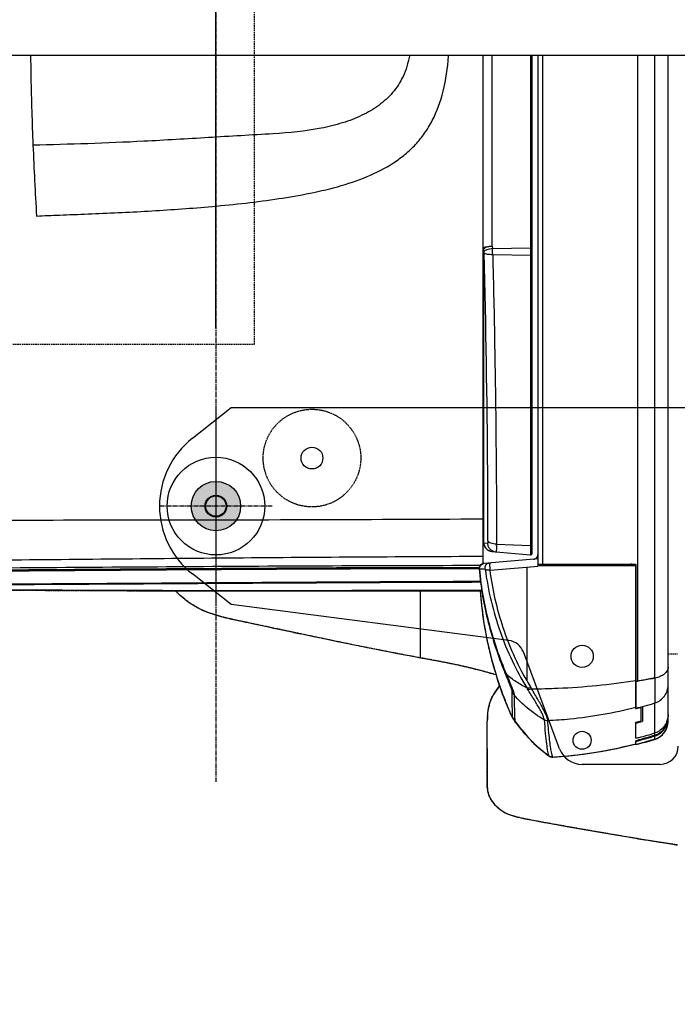
# Model space of a CAD drawing. Units: millimetres. Extents: x 0 to 21000, y 0 to 14850.
# Drawn here: x 8427 to 8975, y 7290 to 8110 of the extents above; entities that cross this region are included whole.
import ezdxf

# ---------------------------------------------------------------- set-up
doc = ezdxf.new("R2010")
doc.units = ezdxf.units.MM
doc.header["$LTSCALE"] = 5
for name, pattern in [('AXES2', [1.125, 0.75, -0.125, 0.125, -0.125]), ('CACHE', [0.375, 0.25, -0.125]), ('FANTOME', [2.5, 1.25, -0.25, 0.25, -0.25, 0.25, -0.25])]:
    doc.linetypes.add(name, pattern=pattern)
for name, color, linetype in [('GE-ANCHORAGE_FLOOR', 222, 'Continuous'), ('GE-CLEARANCE', 83, 'FANTOME'), ('GE-EQUIPMENT', 140, 'Continuous'), ('GE-EQUIPMENT_INSERTION', 140, 'Continuous'), ('GE-EQUIPMENT_OUTLINE', 131, 'CACHE'), ('GE-MAIN_AXIS', 83, 'AXES2')]:
    doc.layers.add(name, color=color, linetype=linetype)
doc.layers.add('GE-DESIGNER_WARNING', color=1, linetype='Continuous', plot=False)

# ---------------------------------------------------------------- blocks, each defined once
blk = doc.blocks.new('GE-EUR00599')
at = {"layer": 'GE-DESIGNER_WARNING'}
h = blk.add_hatch(color=256, dxfattribs=at)
h.dxf.hatch_style = 1
h.paths.add_polyline_path([(-20.57, 405, 1), (20.57, 405, 1)])
h.paths.add_polyline_path([(20.57, -405, 1), (-20.57, -405, 1)])
at = {"layer": 'GE-ANCHORAGE_FLOOR'}
for p, q in [((-370, 620), (-305, 620)), ((-286.27, 607.02), (-256.05, 526.45)), ((-243.93, 516.84), (-12.66, 487)), ((-12.66, 487), (19.62, 461.51)), ((19.62, 348.49), (-12.66, 323)), ((-12.66, 323), (-700, 323))]:
    blk.add_line(p, q, dxfattribs=at)
at = {"layer": 'GE-ANCHORAGE_FLOOR', "color": 83, "linetype": 'AXES2'}
for p, q in [((0, 325.18), (0, 484.82)), ((-46.83, 405), (46.83, 405))]:
    blk.add_line(p, q, dxfattribs=at)
at = {"layer": 'GE-ANCHORAGE_FLOOR'}
for centre, radius in [((-305, 600), 7.5), ((-305, 530), 9.25), ((0, 405), 40.65), ((0, 405), 20.57), ((0, 405), 9.06), ((0.04, 405), 8.5), ((-80, 365), 9.06)]:
    blk.add_circle(centre, radius, dxfattribs=at)
at = {"layer": 'GE-ANCHORAGE_FLOOR', "linetype": 'CACHE', "ltscale": 0.5}
blk.add_circle((-80, 365), 40.65, dxfattribs=at)
at = {"layer": 'GE-ANCHORAGE_FLOOR'}
for centre, radius, start, end in [((-370, 605), 15, 90, 180), ((-305, 600), 20, 20.56138, 90), ((-242.01, 531.72), 15, 200.56138, 262.64661), ((-25, 405), 72, 308.29627, 51.70373)]:
    blk.add_arc(centre, radius, start, end, dxfattribs=at)
at = {"layer": 'GE-CLEARANCE'}
blk.add_lwpolyline([(-789.9, -2064), (-617.73, -2064, 1), (-617.73, 2064), (-789.9, 2064)], format="xyb", dxfattribs=at)
at = {"layer": 'GE-DESIGNER_WARNING'}
blk.add_line((0, 256.81), (0, -256.81), dxfattribs=at)
at = {"layer": 'GE-DESIGNER_WARNING', "linetype": 'CACHE'}
blk.add_lwpolyline([(368, 270.28), (-32, 270.28), (-32, -269.72), (368, -269.72)], close=True, dxfattribs=at)
at = {"layer": 'GE-DESIGNER_WARNING'}
blk.add_circle((0, 405), 20.57, dxfattribs=at)
at = {"layer": 'GE-EQUIPMENT'}
for p, q in [((-321.51, 609.12), (-322.38, 608.95)), ((-321.5, 609.06), (-321.52, 609.12)), ((-321.09, 609.18), (-321.51, 609.12)), ((-280.5, 613.89), (-280.51, 613.96)), ((-280.5, 613.89), (-280.5, 613.89)), ((-277.21, 612.98), (-277.25, 612.94)), ((-277.25, 612.93), (-277.25, 612.94)), ((-270.91, 608.04), (-277.21, 612.98)), ((-268.73, 606.07), (-270.91, 608.04)), ((-365.52, 599.15), (-365.53, 599.15)), ((-365.52, 599.14), (-365.53, 599.09)), ((-365.53, 599.08), (-365.53, 599.08)), ((-365.3, 599.22), (-365.52, 599.15)), ((-365.24, 599.24), (-365.3, 599.22)), ((-364.56, 599.44), (-365.24, 599.24)), ((-360.85, 600.57), (-362.21, 600.16)), ((-359.5, 600.97), (-360.85, 600.57)), ((-358.21, 601.34), (-359.5, 600.97)), ((-357.89, 601.44), (-358.21, 601.34)), ((-352.65, 600.06), (-352.65, 599.37)), ((-349.65, 603.71), (-349.65, 600.33)), ((-347.78, 603.46), (-349.65, 602.98)), ((-334.62, 606.55), (-341.22, 605)), ((-264.83, 602.54), (-268.73, 606.07)), ((-259.14, 596.56), (-264.83, 602.54)), ((-373.65, 590.45), (-373.65, 589.95)), ((-365.65, 595.59), (-365.63, 568.86)), ((-349.65, 598.18), (-349.65, 584.99)), ((-256.32, 593.23), (-259.14, 596.56)), ((-253.78, 590.24), (-256.32, 593.23)), ((-376.58, 585.3), (-376.65, 583.9)), ((-376.65, 583.9), (-376.65, 583.15)), ((-376.64, 583.13), (-376.65, 29.73)), ((-355.15, 572.16), (-355.15, 584.26)), ((-354.15, 583.78), (-354.15, 572.44)), ((-276.37, 583.79), (-276.37, 583.74)), ((-249.16, 584.45), (-253.78, 590.24)), ((-248.8, 583.99), (-249.16, 584.45)), ((-248.86, 584.02), (-248.8, 583.99)), ((-376.64, 580.78), (-376.47, 580.78)), ((-365.5, 568.9), (-365.63, 568.86)), ((-349.65, 550.97), (-349.65, 573.65)), ((-349.65, 572.68), (-349.65, 554.97)), ((-349.64, 573.3), (-349.64, 573.19)), ((-351.34, 550.7), (-351.32, 550.7)), ((-351.34, 550.7), (-351.29, 30.37)), ((-349.65, 550.97), (-349.65, 453.37)), ((-349.65, 453.37), (-349.65, 550.9)), ((-349.64, 550.97), (-349.64, 550.9)), ((-258.91, 455.75), (-258.91, 550.32)), ((-365.13, 548.28), (-365.45, 548.22)), ((-365.13, 548.27), (-365.45, 548.22)), ((-365.44, 548.23), (-365.44, 29.73)), ((-233.01, 544.69), (-233.01, 544.69)), ((-233, 544.66), (-233.01, 544.69)), ((-233, 544.66), (-233.01, 544.69)), ((-229.1, 530.93), (-229.22, 531.38)), ((-229.11, 530.93), (-229.22, 531.38)), ((-170.46, 531.51), (-170.42, 475.46)), ((-223.22, 502.65), (-225.89, 517.17)), ((-223.22, 502.61), (-223.24, 502.72)), ((-223.22, 502.61), (-223.24, 502.72)), ((-221.22, 487.72), (-223.22, 502.65)), ((-14.01, 499.46), (-14.01, 499.46)), ((-12.47, 499.13), (-12.47, 499.13)), ((-221.21, 487.61), (-221.24, 487.89)), ((-221.21, 487.61), (-221.24, 487.89)), ((-220.15, 475.43), (-220.61, 480.67)), ((-349.65, 454.37), (-268.15, 454.37)), ((-268.15, 453.37), (-349.65, 453.37)), ((-345.65, 453.37), (-345.65, 454.37)), ((-268.15, 454.38), (-297.63, 454.37)), ((-272.32, 453.37), (-272.32, 29.73)), ((-269.65, 454.37), (-269.65, 453.37)), ((-258.91, 455.75), (-268.15, 454.95)), ((-268.15, 29.73), (-268.15, 454.95)), ((-268.15, 454.56), (-268.15, 454.95)), ((-268.15, 454.36), (-268.15, 454.38)), ((-268.15, 453.42), (-268.15, 454.36)), ((-268.15, 453.37), (-268.15, 453.42)), ((-268.15, 452.97), (-268.15, 453.37)), ((-268.15, 448.96), (-223, 452.91)), ((-248.39, 456.66), (-258.91, 455.75)), ((-228.29, 458.42), (-248.39, 456.66)), ((-228.28, 452.45), (-227.49, 452.51)), ((-222.87, 452.92), (-222.94, 452.91)), ((-222.65, 452.97), (-222.65, 30.37)), ((-263.15, 29.73), (-263.15, 444.62)), ((-230.17, 442.83), (-262.06, 445.62)), ((-262.06, 29.73), (-262.06, 445.62)), ((-229.7, 442.77), (-229.92, 442.8)), ((-233.68, 436.74), (-262.06, 437.9)), ((-223.06, 435.68), (-226.09, 435.94)), ((-223.06, 435.68), (-223.06, 190.76)), ((-222.87, 434.86), (-222.87, 231.34)), ((-222.87, 400.01), (-222.86, 434.86)), ((-230.51, 195.42), (-262.06, 195.98)), ((-230.4, 190.63), (-262.06, 190.06)), ((-230.17, 188.56), (-230.4, 190.63)), ((-230.17, 188.56), (-230.17, 30.37)), ((-223.29, 192.79), (-223.06, 190.76)), ((-617.89, 29.73), (1135.13, 29.73)), ((-230.17, 30.37), (-230.17, 29.73)), ((-222.87, 30.37), (-222.87, 29.73)), ((-222.65, 30.37), (-222.65, 29.73))]:
    blk.add_line(p, q, dxfattribs=at)
for points in [[(-321.52, 609.12), (-334.62, 606.55), (-347.78, 603.46), (-349.65, 602.98)], [(-280.5, 613.96), (-293.93, 612.9), (-307.84, 611.26), (-321.52, 609.12)], [(-277.21, 612.98), (-277.28, 613.03), (-277.54, 613.2), (-277.86, 613.38), (-278.25, 613.57), (-278.7, 613.73), (-279.2, 613.86), (-279.75, 613.95), (-280.34, 613.96), (-280.51, 613.96)], [(-277.21, 612.98), (-277.29, 613.04), (-277.55, 613.21), (-277.87, 613.39), (-278.26, 613.57), (-278.71, 613.74), (-279.21, 613.87), (-279.77, 613.95), (-280.35, 613.96), (-280.49, 613.96)], [(-248.8, 583.99), (-253.79, 590.25), (-259.14, 596.57), (-264.83, 602.54), (-270.91, 608.04), (-277.21, 612.98)], [(-365.52, 599.14), (-366.08, 598.95), (-367.37, 598.42), (-368.61, 597.77), (-369.8, 597.02), (-370.91, 596.18), (-371.94, 595.23), (-372.89, 594.2), (-373.74, 593.09), (-374.49, 591.91), (-375.14, 590.67), (-375.68, 589.38), (-376.1, 588.05), (-376.4, 586.68), (-376.58, 585.3), (-376.65, 583.9)], [(-365.52, 599.14), (-366.1, 598.94), (-367.39, 598.41), (-368.63, 597.77), (-369.81, 597.02), (-370.92, 596.17), (-371.95, 595.22), (-372.89, 594.19), (-373.74, 593.09), (-374.5, 591.91), (-375.14, 590.67), (-375.68, 589.38), (-376.1, 588.05), (-376.4, 586.68), (-376.58, 585.3)], [(-358.01, 601.4), (-362.43, 600.09), (-365.52, 599.14)], [(-363.95, 599.62), (-364.47, 599.47), (-364.56, 599.44)], [(-246.79, 580.72), (-246.91, 580.97), (-247.03, 581.21), (-247.16, 581.45), (-247.3, 581.7), (-247.45, 581.98), (-247.62, 582.27), (-247.82, 582.6), (-248.06, 582.96), (-248.34, 583.37), (-248.67, 583.83), (-248.8, 583.99)], [(-233.01, 544.69), (-234.34, 548.87), (-235.59, 552.62), (-236.73, 555.94), (-237.79, 558.89), (-238.77, 561.53), (-239.67, 563.91), (-240.5, 566.04), (-241.26, 567.95), (-241.95, 569.66), (-242.57, 571.19), (-243.14, 572.54), (-243.64, 573.73), (-244.09, 574.77), (-244.48, 575.68), (-244.83, 576.48), (-245.14, 577.17), (-245.41, 577.78), (-245.65, 578.31), (-245.87, 578.78), (-246.06, 579.19), (-246.23, 579.56), (-246.38, 579.89), (-246.53, 580.19), (-246.66, 580.47), (-246.79, 580.72)], [(-220.15, 475.43), (-221.22, 487.72), (-223.22, 502.65), (-225.89, 517.17), (-229.18, 531.24), (-233.01, 544.69)], [(-351.33, 507.31), (-351.32, 484.9), (-351.32, 462.1)], [(312.02, 473.4), (233.94, 474.41), (150.95, 475.09), (63.78, 475.44), (-27.57, 475.54), (-123.1, 475.49), (-221.39, 475.43)], [(-351.32, 462.1), (-351.31, 415.32), (-351.31, 391.4), (-351.31, 367.16)], [(-351.3, 267.29), (-351.3, 215.73), (-351.3, 189.7)], [(-351.3, 189.7), (-351.3, 137.25), (-351.29, 30.37)]]:
    blk.add_lwpolyline(points, dxfattribs=at)
for centre, radius, start, end in [((-258.89, 254.56), 359.98, 100.01692, 104.60223), ((-258.88, 254.48), 360.07, 93.44203, 100.0161), ((-280.22, 608.87), 5.04, 53.89329, 91.67325), ((-360.64, 583.84), 16, 107.78167, 179.99678), ((-258.88, 252.19), 359.62, 105.1136, 107.27049), ((-255.41, 236.4), 376.44, 104.96983, 107.02666), ((-362.29, 590.64), 9.04, 110.37295, 110.98405), ((-246.61, 269.98), 346.7, 107.28941, 107.80939), ((-249.85, 282.4), 333.22, 107.42724, 107.96872), ((-255.39, 234.23), 376.17, 104.98304, 107.04103), ((-290.42, 284.2), 319.52, 100.68202, 101.22996), ((-353.42, 512.56), 126.24, 42.39254, 42.80662), ((-360.76, 577.93), 16.13, 156.16516, 169.81913), ((-255.35, 223.16), 374.63, 104.57752, 105.44841), ((-258.83, 238.82), 357.88, 104.70049, 105.4466), ((-275.16, 582.85), 1.76, 3.46775, 5.10368), ((-260.69, 574.7), 15.06, 23.96965, 38.25768), ((-255.6, 204.72), 380.41, 104.31276, 106.7913), ((-255.3, 212.55), 373.22, 104.64211, 105.51655), ((-244.76, 572.55), 104.88, 179.65157, 179.92781), ((-259.94, 552.88), 14.93, 26.84111, 39.8379), ((-259.28, -29.54), 587.5, 98.84802, 99.01279), ((604.46, 554.58), 954.1, 179.97713, 180.21716), ((-344.56, 506.23), 96.19, 31.20259, 31.9419), ((-475.82, 426.72), 249.65, 29.67469, 31.20435), ((-343.35, 505.29), 98.69, 31.16579, 31.90637), ((-378.81, 642.55), 95.27, 278.07223, 278.26119), ((-377.21, 632.11), 84.7, 278.20484, 280.26216), ((-375.09, 619.85), 72.26, 280.33445, 280.96758), ((-522.21, 455.14), 302.75, 17.20654, 18.10977), ((-521.75, 455.25), 302.28, 14.58777, 17.20488), ((-519.83, 455.78), 300.28, 11.9176, 14.49315), ((-519.91, 455.77), 300.36, 11.66583, 11.91792), ((-523.54, 455.06), 304.06, 9.01888, 11.65802), ((-536.82, 452.98), 317.51, 6.31311, 8.99311), ((-556.96, 450.75), 337.76, 4.18945, 6.26479), ((-345.65, 457.37), 4, 228.69479, 270), ((-223.34, 456.89), 4, 274.8554, 3.79195), ((-223.21, 456.9), 4, 274.96861, 278.18665), ((-223.54, 456.88), 4.03, 5.0038, 8.26083), ((-262.15, 444.62), 1, 84.99994, 180.00035), ((-230.87, 434.86), 8, 0.00162, 84.99988), ((-230.84, 435.15), 7.7, 81.47168, 83.17629), ((-262.15, 435.77), 2.13, 87.659, 90.00162), ((-117.78, 436.75), 115.91, 179.31271, 180.00517), ((-230.9, 435.04), 7.83, 48.4294, 58.11646), ((-224.72, 434.85), 1.86, 5.44018, 12.08192), ((-224.67, 434.86), 1.8, 0.14819, 5.41225), ((-262.15, 191.11), 4.88, 88.97716, 90.00092), ((-262.15, 194.94), 4.88, 269.99908, 271.02284), ((-61.51, 196.87), 169, 180.4921, 182.11667), ((-205.94, 194.77), 17.46, 181.47246, 186.51106), ((-3361.68, -42.98), 3517.17, 2.40324, 3.36505)]:
    blk.add_arc(centre, radius, start, end, dxfattribs=at)
for points, knots in [([(-384.36, 687.31), (-383.82, 687.23), (-383.29, 687.15), (-382.75, 687.06), (-382.48, 687.02), (-382.21, 686.98), (-381.94, 686.94), (-373.58, 685.65), (-365.32, 684.35), (-352.55, 682.27), (-347.93, 681.5), (-343.38, 680.73)], [12.133899, 12.133899, 12.133899, 12.133899, 12.307919, 12.307919, 12.307919, 12.395229, 12.395229, 12.395229, 15.107531, 15.107531, 16.672017, 16.672017, 16.672017, 16.672017]), ([(-343.37, 680.73), (-325.2, 677.66), (-307.48, 674.6), (-282.92, 670.27), (-275.21, 668.89), (-258.02, 665.65), (-249.9, 664.16), (-241.82, 661.01), (-240.02, 660.08), (-236.99, 658.07), (-235.83, 657.04), (-235.15, 656.4)], [0, 0, 0, 0, 6.251146, 6.251146, 9.232378, 9.232378, 13.495376, 13.495376, 14.840395, 14.840395, 16.210459, 16.210459, 16.210459, 16.210459]), ([(-226.1, 639.55), (-226.1, 641.15), (-226.35, 643.05), (-227.18, 645.2), (-227.26, 645.39), (-227.34, 645.58)], [-1.7053252, -1.7053252, -1.7053252, -1.7053252, -1.2547238, -1.2547238, -1.2111629, -1.2111629, -1.2111629, -1.2111629]), ([(-226.1, 639.55), (-226.09, 630.31), (-226.07, 621.08), (-226.04, 602.61), (-226.03, 593.37), (-226.02, 584.13)], [0.000862, 0.000862, 0.000862, 0.000862, 2.771779, 2.771779, 5.542696, 5.542696, 5.542696, 5.542696]), ([(-280.5, 613.89), (-280.28, 613.35), (-279.89, 612), (-279.6, 610.63), (-279.45, 609.82)], [0, 0, 0, 0, 0.412559, 1, 1, 1, 1]), ([(-279.45, 609.82), (-279.16, 608.35), (-278.62, 604.93), (-277.51, 596.26), (-276.83, 589.05), (-276.37, 583.79)], [0, 0, 0, 0, 0.172041, 0.396038, 1, 1, 1, 1]), ([(-277.25, 612.93), (-274.13, 610.65), (-268.39, 606.06), (-263.17, 600.9), (-260.81, 598.35)], [0, 0, 0, 0, 0.526139, 1, 1, 1, 1]), ([(-273.4, 583.01), (-273.68, 586.77), (-274.21, 593.46), (-275.13, 602.22), (-275.95, 607.94), (-276.68, 611.23), (-277.04, 612.44), (-277.24, 612.93)], [0, 0, 0, 0, 0.374261, 0.665814, 0.874307, 0.94742, 1, 1, 1, 1]), ([(-365.53, 599.08), (-365.49, 598.69), (-365.6, 598.04), (-365.69, 597.13), (-365.66, 596.61), (-365.63, 596.34)], [0, 0, 0, 0, 0.429428, 0.702543, 1, 1, 1, 1]), ([(-365.44, 599.12), (-364.95, 599.3), (-363.81, 599.65), (-361.34, 600.43), (-359.36, 601.01), (-358.01, 601.4)], [0, 0, 0, 0, 0.202023, 0.459356, 1, 1, 1, 1]), ([(-358.01, 601.4), (-357.32, 601.6), (-354.54, 602.4), (-351.75, 603.16), (-349.65, 603.71)], [0, 0, 0, 0, 0.248318, 1, 1, 1, 1]), ([(-365.65, 595.59), (-368.39, 594.74), (-373.51, 591.45), (-376.13, 585.96), (-376.64, 583.13)], [0, 0, 0, 0, 0.499999, 1, 1, 1, 1]), ([(-373.65, 590.45), (-373.94, 590.06), (-375.1, 588.33), (-375.88, 586.36), (-376.24, 584.82)], [0, 0, 0, 0, 0.238166, 1, 1, 1, 1]), ([(-365.63, 596.34), (-367.23, 595.81), (-370.27, 594.25), (-372.67, 591.82), (-373.65, 590.45)], [0, 0, 0, 0, 0.499998, 1, 1, 1, 1]), ([(-373.65, 587.99), (-372.67, 589.35), (-370.27, 591.79), (-367.23, 593.35), (-365.63, 593.88)], [0, 0, 0, 0, 0.500004, 1, 1, 1, 1]), ([(-260.19, 597.67), (-259.24, 596.64), (-255.32, 592.2), (-251.65, 587.56), (-248.86, 584.02)], [0, 0, 0, 0, 0.23807, 1, 1, 1, 1]), ([(-376.65, 578.43), (-376.65, 580.18), (-376.09, 583.57), (-374.56, 586.64), (-373.65, 587.99)], [0, 0, 0, 0, 0.518388, 1, 1, 1, 1]), ([(-349.65, 572.68), (-331.69, 577.3), (-307.21, 581.64), (-282.55, 583.45), (-276.37, 583.74)], [0, 0, 0, 0, 0.749776, 1, 1, 1, 1]), ([(-276.37, 583.74), (-276.11, 583.76), (-275.07, 583.73), (-274.05, 583.37), (-273.4, 582.96)], [0, 0, 0, 0, 0.253568, 1, 1, 1, 1]), ([(-276.37, 583.74), (-276.37, 583.27), (-276.1, 582.09), (-275.42, 580.05), (-274.33, 577.39), (-272.77, 574.19), (-270.76, 570.51), (-267.43, 564.77), (-264.77, 560.26), (-262.93, 557.12)], [0, 0, 0, 0, 0.047568, 0.119645, 0.215789, 0.335183, 0.476094, 0.63571, 1, 1, 1, 1]), ([(-273.4, 583.01), (-268.49, 580.04), (-259.58, 573.83), (-251.81, 566.25), (-248.47, 562.45)], [0, 0, 0, 0, 0.5316, 1, 1, 1, 1]), ([(-273.4, 582.96), (-273.35, 582.49), (-273.08, 581.35), (-272.37, 579.37), (-271.24, 576.82), (-269.65, 573.75), (-267.58, 570.23), (-264.17, 564.74), (-261.44, 560.45), (-259.57, 557.45)], [0, 0, 0, 0, 0.048075, 0.120301, 0.216211, 0.335395, 0.47627, 0.636177, 1, 1, 1, 1]), ([(-248.47, 562.45), (-248.46, 565.04), (-248.46, 569.74), (-248.63, 576), (-248.75, 580.23), (-248.84, 582.71), (-248.87, 583.64), (-248.86, 584.02)], [0, 0, 0, 0, 0.359947, 0.654312, 0.870372, 0.947258, 1, 1, 1, 1]), ([(-236.23, 554.49), (-235.02, 556.33), (-233.76, 558.05), (-230.81, 562.51), (-229.18, 565.37), (-226.79, 572.91), (-226.01, 577.64), (-226.02, 584.13)], [-5.222081, -5.222081, -5.222081, -5.222081, -3.895827, -3.895827, -1.947869, -1.947869, -0.000213, -0.000213, -0.000213, -0.000213]), ([(-246.93, 580.82), (-246.97, 580.47), (-246.97, 579.58), (-246.97, 578.02), (-246.93, 575.98), (-246.86, 572.38), (-246.73, 566.88), (-246.65, 562.21), (-246.61, 559.62)], [0, 0, 0, 0, 0.049779, 0.124625, 0.221225, 0.338725, 0.633719, 1, 1, 1, 1]), ([(-246.93, 580.82), (-246.92, 580.84), (-246.82, 580.74), (-246.79, 580.64), (-246.65, 580.41), (-246.51, 580.12), (-246.3, 579.7), (-246.05, 579.17), (-245.6, 578.19), (-244.87, 576.58), (-243.31, 572.99), (-242.07, 569.98), (-241.18, 567.77)], [0, 0, 0, 0, 0.005039, 0.015257, 0.031946, 0.055679, 0.087329, 0.128023, 0.178952, 0.314928, 0.499663, 1, 1, 1, 1]), ([(-365.63, 568.86), (-367.21, 568.35), (-370.23, 566.83), (-373.81, 563.27), (-376.12, 558.8), (-376.65, 555.48), (-376.65, 553.84)], [0, 0, 0, 0, 0.251231, 0.501587, 0.751065, 1, 1, 1, 1]), ([(-365.53, 568.79), (-365.55, 568.81), (-365.53, 568.86), (-365.5, 568.89), (-365.5, 568.9)], [0, 0, 0, 0, 0.645814, 1, 1, 1, 1]), ([(-365.45, 548.22), (-365.47, 550.72), (-365.55, 557.57), (-365.52, 564.43), (-365.53, 568.79)], [0, 0, 0, 0, 0.363733, 1, 1, 1, 1]), ([(-241.18, 567.77), (-240.6, 566.31), (-238.21, 560.19), (-236.01, 554), (-234.46, 549.24)], [0, 0, 0, 0, 0.238702, 1, 1, 1, 1]), ([(-262.93, 557.12), (-262.35, 557.36), (-261.24, 557.67), (-260.05, 557.62), (-259.57, 557.45)], [0, 0, 0, 0, 0.552834, 1, 1, 1, 1]), ([(-242.03, 545.25), (-242.54, 546.44), (-243.5, 548.67), (-244.79, 551.82), (-245.9, 554.52), (-246.81, 556.82), (-247.47, 558.74), (-247.96, 560.29), (-248.3, 561.49), (-248.46, 562.17), (-248.47, 562.45)], [0, 0, 0, 0, 0.211921, 0.395255, 0.554784, 0.689151, 0.797755, 0.886292, 0.954925, 1, 1, 1, 1]), ([(-240.53, 543.33), (-241.37, 545.41), (-242.86, 549.06), (-244.76, 553.84), (-245.92, 556.94), (-246.46, 558.72), (-246.59, 559.37), (-246.61, 559.62)], [0, 0, 0, 0, 0.385956, 0.678957, 0.887264, 0.95584, 1, 1, 1, 1]), ([(-262.93, 557.12), (-270.24, 557.08), (-299.24, 556.35), (-328.2, 553.5), (-349.65, 550.13)], [0, 0, 0, 0, 0.251726, 1, 1, 1, 1]), ([(-262.28, 556.07), (-261.7, 556.29), (-260.58, 556.59), (-259.39, 556.54), (-258.9, 556.37)], [0, 0, 0, 0, 0.545705, 1, 1, 1, 1]), ([(-258.91, 550.32), (-250.94, 536.37), (-237.66, 506.5), (-230.53, 474.65), (-228.29, 458.42)], [0, 0, 0, 0, 0.495081, 1, 1, 1, 1]), ([(-224.17, 457.64), (-225.45, 466.47), (-228.74, 483.95), (-236.18, 509.41), (-246.15, 533.67), (-254.42, 548.98), (-258.9, 556.37)], [0, 0, 0, 0, 0.254283, 0.505438, 0.754041, 1, 1, 1, 1]), ([(-258.9, 556.37), (-255.84, 554.83), (-249.94, 551.51), (-244.59, 547.37), (-242.03, 545.25)], [0, 0, 0, 0, 0.507431, 1, 1, 1, 1]), ([(-376.65, 539.03), (-376.65, 540.06), (-376, 542.3), (-373.5, 545.03), (-369.85, 547.11), (-366.98, 547.94), (-365.44, 548.23)], [0, 0, 0, 0, 0.19975, 0.428314, 0.696897, 1, 1, 1, 1]), ([(-219.55, 457.46), (-220.13, 465.23), (-222.19, 480.55), (-228.82, 510.15), (-236.18, 531.55), (-242.03, 545.25)], [0, 0, 0, 0, 0.257169, 0.50869, 1, 1, 1, 1]), ([(-242.03, 545.25), (-241.87, 545.11), (-241.28, 544.55), (-240.8, 543.87), (-240.53, 543.33)], [0, 0, 0, 0, 0.257022, 1, 1, 1, 1]), ([(-219.36, 457.16), (-219.86, 464.77), (-221.76, 479.8), (-228.07, 508.83), (-235.05, 529.84), (-240.53, 543.33)], [0, 0, 0, 0, 0.256923, 0.509499, 1, 1, 1, 1]), ([(-233.29, 545.57), (-227.3, 543.85), (-220.99, 542.07), (-209.41, 539.22), (-204.81, 538.18), (-194, 535.89), (-187.6, 534.66), (-177.63, 532.81), (-174.04, 532.16), (-170.46, 531.51)], [11.570919, 11.570919, 11.570919, 11.570919, 14.355924, 14.355924, 15.922036, 15.922036, 17.888028, 17.888028, 18.983924, 18.983924, 18.983924, 18.983924]), ([(-64.71, 510.23), (-53.91, 507.94), (-42.74, 505.61), (-25.77, 501.99), (-19.86, 500.72), (-14.01, 499.46)], [0, 0, 0, 0, 3.47303, 3.47303, 5.33276, 5.33276, 5.33276, 5.33276]), ([(6.71, 493.66), (12.59, 491.38), (18.17, 488.36), (27.03, 481.91), (30.53, 478.82), (33.76, 475.55)], [0.46702, 0.46702, 0.46702, 0.46702, 2.376286, 2.376286, 3.783311, 3.783311, 3.783311, 3.783311]), ([(-221.37, 475.3), (-132.72, 475.33), (44.98, 475.76), (222.69, 474.7), (311.73, 473.32)], [0.0023814, 0.0023814, 0.0023814, 0.0023814, 0.5000736, 1, 1, 1, 1]), ([(265.36, 470.65), (184.39, 470.39), (22.48, 469.31), (-139.44, 468.4), (-220.39, 468.16)], [0, 0, 0, 0, 0.4977557, 0.9953882, 0.9953882, 0.9953882, 0.9953882]), ([(265.72, 470.23), (184.69, 469.93), (22.68, 468.76), (-139.33, 467.82), (-220.32, 467.53)], [0, 0, 0, 0, 0.4977519, 0.9952371, 0.9952371, 0.9952371, 0.9952371]), ([(269.74, 459.58), (188.55, 458.99), (25.51, 457.76), (-137.52, 456.87), (-219.36, 456.87)], [0, 0, 0, 0, 0.498052, 1, 1, 1, 1]), ([(-297.63, 454.37), (-302.02, 454.37), (-319.36, 454.36), (-336.7, 454.36), (-349.65, 454.37)], [0, 0, 0, 0, 0.253116, 1, 1, 1, 1]), ([(-228.29, 458.42), (-227.46, 458.47), (-226.28, 458.44), (-224.9, 458.09), (-224.37, 457.81), (-224.17, 457.64)], [0, 0, 0, 0, 0.585989, 0.819267, 1, 1, 1, 1]), ([(-228.05, 456.48), (-228.06, 456.66), (-228.13, 457.31), (-228.21, 457.96), (-228.29, 458.42)], [0, 0, 0, 0, 0.280412, 1, 1, 1, 1]), ([(-228.28, 452.45), (-228.24, 452.45), (-228.14, 452.57), (-228.03, 452.97), (-227.95, 453.79), (-227.95, 455.03), (-228, 455.97), (-228.05, 456.48)], [0, 0, 0, 0, 0.033476, 0.09492, 0.310718, 0.627706, 1, 1, 1, 1]), ([(-227.49, 452.51), (-226.93, 452.56), (-225.8, 452.94), (-224.54, 454.18), (-223.92, 455.87), (-224.01, 457.07), (-224.17, 457.64)], [0, 0, 0, 0, 0.244475, 0.492598, 0.745249, 1, 1, 1, 1]), ([(-224.17, 457.64), (-223.22, 457.62), (-221.68, 457.58), (-220.14, 457.48), (-219.55, 457.46)], [0, 0, 0, 0, 0.61614, 1, 1, 1, 1]), ([(-219.52, 457.23), (-219.43, 456.21), (-220.08, 454.03), (-222.11, 452.99), (-223.12, 452.9)], [0, 0, 0, 0, 0.501369, 1, 1, 1, 1]), ([(346.65, 451.16), (298.25, 450.83), (179.53, 449.86), (-10.23, 447.93), (-151.6, 446.97), (-222.65, 446.74)], [0, 0, 0, 0, 0.255075, 0.625613, 1, 1, 1, 1]), ([(-220.11, 454.56), (-138.13, 454.57), (25.19, 455.47), (188.51, 456.7), (269.86, 457.31)], [0, 0, 0, 0, 0.501936, 1, 1, 1, 1]), ([(269.85, 458.66), (229.39, 458.41), (148.15, 457.8), (26.01, 456.94), (-76.14, 456.31), (-158.01, 456.01), (-198.97, 455.99), (-219.46, 455.99)], [0, 0, 0, 0, 0.248108, 0.498063, 0.748863, 0.874412, 1, 1, 1, 1]), ([(-219.41, 457.31), (-219.41, 457.3), (-219.39, 457.28), (-219.38, 457.25), (-219.38, 457.24)], [0, 0, 0, 0, 0.509865, 1, 1, 1, 1]), ([(-264.49, 449.28), (-265.46, 449.19), (-267.39, 448.26), (-268.15, 446.26), (-268.15, 445.29)], [0, 0, 0, 0, 0.499997, 1, 1, 1, 1]), ([(-233.68, 438.14), (-233.67, 438.84), (-233.64, 440.05), (-233.56, 441.47), (-233.47, 442.31), (-233.39, 442.73), (-233.34, 442.97), (-233.25, 443.09), (-233.21, 443.09)], [0, 0, 0, 0, 0.415352, 0.729238, 0.842651, 0.925133, 0.976371, 1, 1, 1, 1]), ([(-226.09, 435.94), (-226.18, 436.85), (-226.67, 438.65), (-228.26, 440.93), (-230.52, 442.53), (-232.31, 443.01), (-233.21, 443.09)], [0, 0, 0, 0, 0.252138, 0.502849, 0.75195, 1, 1, 1, 1]), ([(-262.15, 437.9), (-262.39, 437.9), (-262.76, 437.87), (-263.15, 437.58), (-263.15, 437.43)], [0, 0, 0, 0, 0.619843, 1, 1, 1, 1]), ([(-233.68, 436.74), (-232.86, 436.71), (-231.3, 436.54), (-229.19, 435.94), (-227.55, 435.09), (-226.76, 434.26), (-226.55, 433.83)], [0, 0, 0, 0, 0.308868, 0.587959, 0.819882, 1, 1, 1, 1]), ([(-230.53, 195.42), (-231.15, 220.82), (-231.7, 246.22), (-232.15, 271.63), (-232.4, 285.78), (-233.27, 340.82), (-233.68, 395.86), (-233.68, 436.74)], [-0.461621, -0.461621, -0.461621, -0.461621, 0, 0, 0, 0.257244, 1, 1, 1, 1]), ([(-226.58, 433.82), (-226.58, 434.35), (-226.57, 434.96), (-226.38, 435.62), (-226.3, 435.82), (-226.17, 435.94), (-226.09, 435.94)], [0, 0, 0, 0, 0.697003, 0.809817, 0.895896, 1, 1, 1, 1]), ([(-223.06, 435.68), (-223.15, 436.67), (-223.72, 438.63), (-224.96, 440.24), (-225.7, 440.9)], [0, 0, 0, 0, 0.501585, 1, 1, 1, 1]), ([(-226.58, 433.82), (-226.58, 414.68), (-226.29, 334.83), (-224.93, 255), (-223.39, 194.32)], [0, 0, 0, 0, 0.239822, 1, 1, 1, 1]), ([(-222.65, 415.84), (-172.97, 416.16), (-70.63, 416.57), (122.75, 416.91), (266.45, 416.87), (357.5, 416.71)], [0, 0, 0, 0, 0.256909, 0.529184, 1, 1, 1, 1]), ([(-262.15, 195.98), (-262.38, 195.98), (-262.71, 195.96), (-263.03, 195.89), (-263.15, 195.82), (-263.15, 195.78)], [0, 0, 0, 0, 0.678795, 0.895626, 1, 1, 1, 1]), ([(-262.15, 190.06), (-262.38, 190.06), (-262.71, 190.09), (-263.03, 190.16), (-263.15, 190.23), (-263.15, 190.27)], [0, 0, 0, 0, 0.678805, 0.895633, 1, 1, 1, 1]), ([(-223.41, 194.32), (-223.67, 194.55), (-224.53, 194.87), (-226.09, 195.19), (-228.17, 195.39), (-229.7, 195.42), (-230.52, 195.42)], [0, 0, 0, 0, 0.141207, 0.367728, 0.662973, 1, 1, 1, 1]), ([(-230.4, 190.63), (-229.59, 190.73), (-228.03, 190.98), (-225.92, 191.48), (-224.34, 192.05), (-223.5, 192.52), (-223.29, 192.79)], [0, 0, 0, 0, 0.326447, 0.630358, 0.862691, 1, 1, 1, 1]), ([(-230.17, 188.56), (-229.34, 188.67), (-227.78, 188.92), (-225.68, 189.43), (-224.12, 189.98), (-223.28, 190.46), (-223.06, 190.74)], [0, 0, 0, 0, 0.334394, 0.629212, 0.856563, 1, 1, 1, 1]), ([(-222.87, 190.21), (-222.87, 190.11), (-223.04, 189.87), (-223.46, 189.59), (-224.13, 189.28), (-225.43, 188.94), (-227.48, 188.68), (-229.22, 188.58), (-230.17, 188.56)], [0, 0, 0, 0, 0.038422, 0.104455, 0.199623, 0.32055, 0.630378, 1, 1, 1, 1]), ([(-222.87, 190.21), (-222.87, 190.35), (-222.92, 190.54), (-223.03, 190.7), (-223.06, 190.74)], [0, 0, 0, 0, 0.727401, 1, 1, 1, 1]), ([(149.43, 163.47), (143.05, 163.17), (128.75, 162.62), (97.73, 161.43), (56.43, 159.52), (4.51, 155.93), (-30.61, 152.17), (-49.03, 149.49)], [0, 0, 0, 0, 0.096261, 0.21565, 0.467938, 0.719369, 1, 1, 1, 1]), ([(-49.03, 149.49), (-57.75, 148.22), (-75.28, 145.34), (-101.11, 139.51), (-125.79, 131.39), (-144.63, 121.85), (-157.75, 112.21), (-166.48, 103.98), (-174.08, 94.6), (-182.83, 80.22), (-190.55, 58.68), (-193.02, 40.19), (-193.64, 30.37)], [0, 0, 0, 0, 0.12709, 0.256115, 0.381594, 0.50098, 0.558767, 0.615978, 0.6735, 0.732376, 0.858123, 1, 1, 1, 1]), ([(-47.71, 95), (-29.72, 96.01), (6.24, 98.18), (57.73, 101.28), (106.45, 103.39), (137.2, 104.1), (152.39, 104.5)], [0, 0, 0, 0, 0.269794, 0.539348, 0.772446, 1, 1, 1, 1]), ([(154.38, 30.37), (154.32, 36.28), (153.97, 60.99), (153.17, 85.7), (152.39, 104.5)], [0, 0, 0, 0, 0.238952, 1, 1, 1, 1]), ([(-161.1, 30.37), (-160.09, 36.19), (-156.8, 47.11), (-147.75, 61.1), (-135.8, 71.93), (-121.52, 80.2), (-105.22, 86.36), (-80.58, 92.34), (-61.04, 94.25), (-47.71, 95)], [0, 0, 0, 0, 0.125105, 0.238172, 0.348911, 0.463639, 0.585882, 0.716967, 1, 1, 1, 1])]:
    blk.add_open_spline(points, degree=3, knots=knots, dxfattribs=at)
for points in [[(-235.25, 656.51), (-232.08, 653.56), (-229.14, 649.71), (-227.34, 645.58)], [(-280.5, 613.89), (-279.93, 613.92), (-279.34, 613.86), (-278.79, 613.7)], [(-276.37, 583.79), (-275.35, 583.84), (-274.27, 583.56), (-273.4, 583.01)], [(-361.34, 548.91), (-360.42, 549.09), (-359.49, 549.28), (-358.57, 549.48)], [(-358.57, 549.48), (-357.4, 549.73), (-356.22, 549.97), (-355.04, 550.17)], [(-355.04, 550.17), (-353.81, 550.37), (-352.57, 550.55), (-351.34, 550.7)], [(-362.13, 548.75), (-363.13, 548.58), (-364.13, 548.43), (-365.13, 548.27)], [(-170.46, 531.51), (-136.02, 525.25), (-103.23, 518.36), (-70.52, 511.45)], [(-64.72, 510.22), (-66.65, 510.64), (-68.58, 511.05), (-70.52, 511.45)], [(-14.01, 499.46), (-13.49, 499.35), (-12.98, 499.24), (-12.47, 499.13)], [(-12.47, 499.13), (-7.29, 497.99), (-2.21, 496.72), (6.71, 493.66)], [(33.77, 475.55), (33.81, 475.5), (33.86, 475.45), (33.91, 475.41)], [(-219.55, 457.46), (-219.49, 457.41), (-219.45, 457.37), (-219.41, 457.31)], [(-219.36, 457.16), (-219.36, 457.19), (-219.37, 457.21), (-219.38, 457.24)], [(-226.76, 441.69), (-227.65, 442.24), (-228.67, 442.61), (-229.7, 442.77)], [(-223.06, 435.68), (-222.99, 435.54), (-222.94, 435.39), (-222.91, 435.24)], [(-351.29, 30.37), (-351.29, 30.16), (-351.29, 29.94), (-351.29, 29.73)], [(-193.64, 30.37), (-193.65, 30.16), (-193.66, 29.94), (-193.67, 29.73)], [(-161.07, 29.73), (-161.08, 29.94), (-161.09, 30.16), (-161.1, 30.37)], [(154.37, 29.73), (154.37, 29.94), (154.37, 30.16), (154.38, 30.37)]]:
    blk.add_open_spline(points, degree=3, dxfattribs=at)
at = {"layer": 'GE-EQUIPMENT_OUTLINE'}
for p, q in [((-321.09, 609.18), (-321.51, 609.12)), ((-270.91, 608.04), (-277.21, 612.98)), ((-349.65, 603.71), (-349.65, 602.98)), ((-347.78, 603.46), (-349.65, 602.98)), ((-376.65, 583.9), (-376.65, 29.73))]:
    blk.add_line(p, q, dxfattribs=at)
for points in [[(-321.52, 609.12), (-334.62, 606.55), (-347.78, 603.46), (-349.65, 602.98)], [(-280.5, 613.96), (-293.93, 612.9), (-307.84, 611.26), (-321.52, 609.12)], [(-277.21, 612.98), (-277.28, 613.03), (-277.54, 613.2), (-277.86, 613.38), (-278.25, 613.57), (-278.7, 613.73), (-279.2, 613.86), (-279.75, 613.95), (-280.34, 613.96), (-280.51, 613.96)], [(-277.21, 612.98), (-277.29, 613.04), (-277.55, 613.21), (-277.87, 613.39), (-278.26, 613.57), (-278.71, 613.74), (-279.21, 613.87), (-279.77, 613.95), (-280.35, 613.96), (-280.49, 613.96)], [(-248.8, 583.99), (-253.79, 590.25), (-259.14, 596.57), (-264.83, 602.54), (-270.91, 608.04), (-277.21, 612.98)], [(-365.52, 599.14), (-366.08, 598.95), (-367.37, 598.42), (-368.61, 597.77), (-369.8, 597.02), (-370.91, 596.18), (-371.94, 595.23), (-372.89, 594.2), (-373.74, 593.09), (-374.49, 591.91), (-375.14, 590.67), (-375.68, 589.38), (-376.1, 588.05), (-376.4, 586.68), (-376.58, 585.3), (-376.65, 583.9)], [(-365.52, 599.14), (-366.1, 598.94), (-367.39, 598.41), (-368.63, 597.77), (-369.81, 597.02), (-370.92, 596.17), (-371.95, 595.22), (-372.89, 594.19), (-373.74, 593.09), (-374.5, 591.91), (-375.14, 590.67), (-375.68, 589.38), (-376.1, 588.05), (-376.4, 586.68), (-376.58, 585.3)], [(-246.79, 580.72), (-246.91, 580.97), (-247.03, 581.21), (-247.16, 581.45), (-247.3, 581.7), (-247.45, 581.98), (-247.62, 582.27), (-247.82, 582.6), (-248.06, 582.96), (-248.34, 583.37), (-248.67, 583.83), (-248.8, 583.99)], [(-233.01, 544.69), (-234.34, 548.87), (-235.59, 552.62), (-236.73, 555.94), (-237.79, 558.89), (-238.77, 561.53), (-239.67, 563.91), (-240.5, 566.04), (-241.26, 567.95), (-241.95, 569.66), (-242.57, 571.19), (-243.14, 572.54), (-243.64, 573.73), (-244.09, 574.77), (-244.48, 575.68), (-244.83, 576.48), (-245.14, 577.17), (-245.41, 577.78), (-245.65, 578.31), (-245.87, 578.78), (-246.06, 579.19), (-246.23, 579.56), (-246.38, 579.89), (-246.53, 580.19), (-246.66, 580.47), (-246.79, 580.72)], [(-220.15, 475.43), (-221.22, 487.72), (-223.22, 502.65), (-225.89, 517.17), (-229.18, 531.24), (-233.01, 544.69)], [(-376.65, 528.06), (-384.36, 528.06)], [(312.02, 473.4), (233.94, 474.41), (150.95, 475.09), (63.78, 475.44), (-27.57, 475.54), (-123.1, 475.49), (-221.39, 475.43)]]:
    blk.add_lwpolyline(points, dxfattribs=at)
for points, knots in [([(-384.21, 687.16), (-383.67, 687.08), (-383.14, 687), (-382.6, 686.92), (-382.33, 686.88), (-382.06, 686.83), (-381.79, 686.79), (-373.43, 685.51), (-365.17, 684.2), (-352.4, 682.12), (-347.78, 681.35), (-343.23, 680.59)], [12.133899, 12.133899, 12.133899, 12.133899, 12.307919, 12.307919, 12.307919, 12.395229, 12.395229, 12.395229, 15.107531, 15.107531, 16.672017, 16.672017, 16.672017, 16.672017]), ([(-343.22, 680.59), (-325.05, 677.52), (-307.33, 674.45), (-282.77, 670.12), (-275.06, 668.75), (-257.87, 665.51), (-249.75, 664.02), (-241.67, 660.87), (-239.87, 659.94), (-236.84, 657.92), (-235.68, 656.89), (-235, 656.26)], [0, 0, 0, 0, 6.251146, 6.251146, 9.232378, 9.232378, 13.495376, 13.495376, 14.840395, 14.840395, 16.210459, 16.210459, 16.210459, 16.210459]), ([(-225.95, 639.4), (-225.95, 641), (-226.2, 642.9), (-227.03, 645.05), (-227.11, 645.24), (-227.19, 645.43)], [-1.7053252, -1.7053252, -1.7053252, -1.7053252, -1.2547238, -1.2547238, -1.2111629, -1.2111629, -1.2111629, -1.2111629]), ([(-225.95, 639.4), (-225.94, 630.17), (-225.92, 620.93), (-225.9, 602.46), (-225.88, 593.22), (-225.87, 583.99)], [0.000862, 0.000862, 0.000862, 0.000862, 2.771779, 2.771779, 5.542696, 5.542696, 5.542696, 5.542696]), ([(-365.44, 599.12), (-364.95, 599.3), (-363.81, 599.65), (-361.34, 600.43), (-359.36, 601.01), (-358.01, 601.4)], [0, 0, 0, 0, 0.202023, 0.459356, 1, 1, 1, 1]), ([(-358.01, 601.4), (-357.32, 601.6), (-354.54, 602.4), (-351.75, 603.16), (-349.65, 603.71)], [0, 0, 0, 0, 0.248318, 1, 1, 1, 1]), ([(-236.08, 554.34), (-234.87, 556.18), (-233.61, 557.9), (-230.66, 562.36), (-229.03, 565.22), (-226.64, 572.76), (-225.86, 577.49), (-225.87, 583.99)], [-5.222081, -5.222081, -5.222081, -5.222081, -3.895827, -3.895827, -1.947869, -1.947869, -0.000213, -0.000213, -0.000213, -0.000213]), ([(-233.14, 545.42), (-227.16, 543.7), (-220.85, 541.92), (-209.26, 539.07), (-204.66, 538.03), (-193.85, 535.75), (-187.45, 534.51), (-177.48, 532.67), (-173.9, 532.02), (-170.31, 531.36)], [11.570919, 11.570919, 11.570919, 11.570919, 14.355924, 14.355924, 15.922036, 15.922036, 17.888028, 17.888028, 18.983924, 18.983924, 18.983924, 18.983924]), ([(-70.37, 511.31), (-53.76, 507.79), (-42.6, 505.46), (-25.62, 501.85), (-19.71, 500.58), (-12.32, 498.98)], [0, 0, 0, 0, 3.47303, 3.47303, 5.33276, 5.33276, 5.33276, 5.33276]), ([(6.85, 493.51), (12.73, 491.23), (18.32, 488.21), (27.18, 481.77), (30.68, 478.67), (33.91, 475.41)], [0.46702, 0.46702, 0.46702, 0.46702, 2.376286, 2.376286, 3.783311, 3.783311, 3.783311, 3.783311])]:
    blk.add_open_spline(points, degree=3, knots=knots, dxfattribs=at)
for points in [[(-235.1, 656.36), (-231.93, 653.41), (-228.99, 649.57), (-227.19, 645.43)], [(-170.31, 531.36), (-135.88, 525.1), (-103.08, 518.21), (-70.37, 511.31)], [(-12.32, 498.98), (-7.14, 497.85), (-2.06, 496.57), (6.85, 493.51)]]:
    blk.add_open_spline(points, degree=3, dxfattribs=at)
at = {"layer": 'GE-MAIN_AXIS'}
blk.add_line((0, -634.75), (0, 634.75), dxfattribs=at)

msp = doc.modelspace()

# ---------------------------------------------------------------- block references
at = {"layer": 'GE-EQUIPMENT_INSERTION', "rotation": 180}
msp.add_blockref('GE-EUR00599', (8590.25, 8109.68), dxfattribs=at)

doc.saveas('drawing.dxf')
